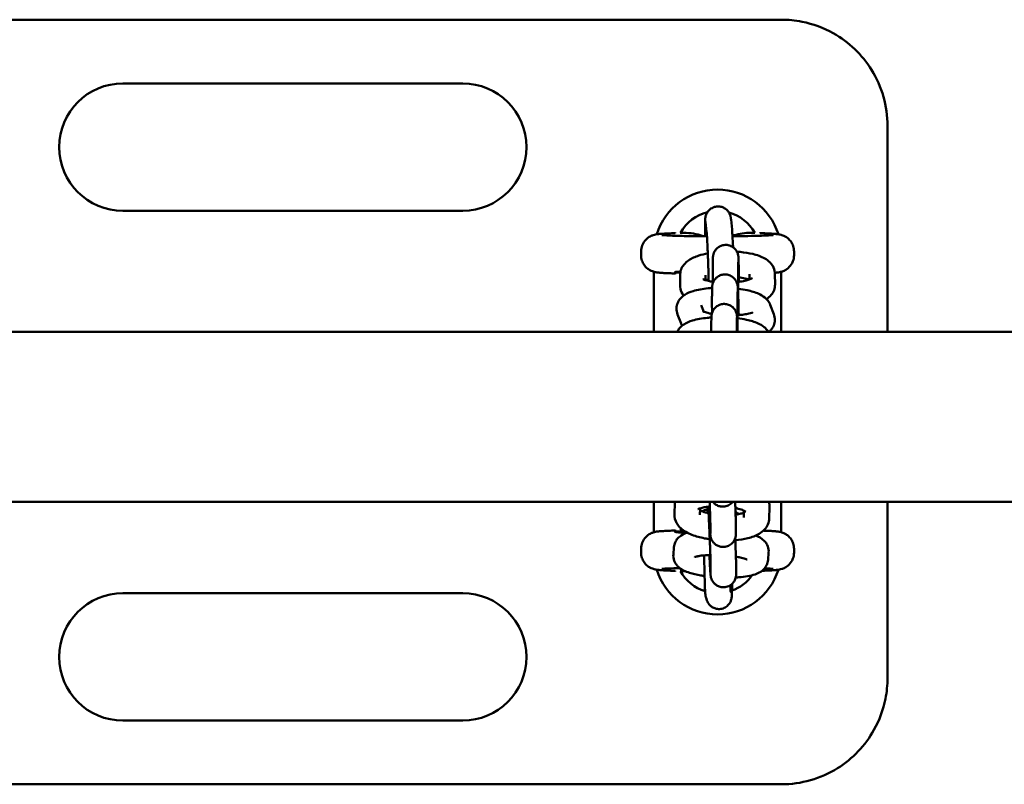
# Model space of a CAD drawing. Units: millimetres. Extents: x 3925 to 9425, y 1005 to 8305.
# Drawn here: x 5087 to 5319, y 4632 to 4812 of the extents above; entities that cross this region are included whole.
import ezdxf

# ---------------------------------------------------------------- set-up
doc = ezdxf.new("R2010")
doc.units = ezdxf.units.MM
doc.header["$LTSCALE"] = 20
doc.layers.add('Viditelná (ISO)', color=7, linetype='Continuous', lineweight=50)

# ---------------------------------------------------------------- blocks, each defined once
blk = doc.blocks.new('VVZ-A002-1M')
at = {"layer": 'Viditelná (ISO)'}
for p, q in [((1341.5, -3493.66), (956.5, -3493.66)), ((1266.5, -3508.66), (1186.5, -3508.66)), ((1366.5, -3518.66), (1366.5, -3567.16)), ((1186.5, -3538.66), (1266.5, -3538.66)), ((1323.69, -3541.27), (1323.93, -3543.66)), ((1329.67, -3540.69), (1329.9, -3543.07)), ((1316.5, -3543.72), (1316.5, -3543.92)), ((1336.5, -3543.92), (1336.5, -3543.72)), ((1308.5, -3549.09), (1308.5, -3548.22)), ((1344.5, -3549.09), (1344.5, -3548.22)), ((1325.4, -3549.76), (1325.36, -3551.38)), ((1331.4, -3549.91), (1331.36, -3551.53)), ((1311.5, -3567.16), (1311.5, -3552.99)), ((1341.5, -3552.99), (1341.5, -3567.16)), ((1316.5, -3553.59), (1316.5, -3553.4)), ((1317.69, -3556.26), (1317.67, -3553.82)), ((1323.68, -3554.97), (1323.67, -3553.78)), ((1334, -3553.57), (1334.01, -3554.8)), ((1340, -3553.53), (1340.02, -3555.97)), ((1325.23, -3556.71), (1325.19, -3558.33)), ((1331.23, -3556.86), (1331.19, -3558.48)), ((1323.25, -3562.4), (1322.67, -3560.88)), ((1338.91, -3560.79), (1339.75, -3562.97)), ((1317.91, -3565.21), (1317.07, -3563.03)), ((1325.06, -3563.66), (1325.02, -3565.28)), ((1331.06, -3563.81), (1331.02, -3565.43)), ((1333.31, -3562.95), (1333.32, -3562.96)), ((3095, -3567.16), (95, -3567.16)), ((3095, -3607.16), (95, -3607.16)), ((1311.5, -3614.32), (1311.5, -3607.16)), ((1316.34, -3610.05), (1316.43, -3607.38)), ((1322.34, -3610.25), (1322.39, -3608.68)), ((1338.74, -3608.39), (1338.65, -3611.06)), ((1341.5, -3607.16), (1341.5, -3614.32)), ((1366.5, -3607.16), (1366.5, -3648.66)), ((1332.71, -3609.23), (1332.65, -3610.86)), ((1324.8, -3612.28), (1324.81, -3614.49)), ((1330.8, -3612.24), (1330.81, -3614.46)), ((1316.5, -3613.72), (1316.5, -3613.92)), ((1308.5, -3618.22), (1308.5, -3619.09)), ((1316.09, -3619.58), (1316.23, -3617.82)), ((1344.5, -3618.22), (1344.5, -3619.09)), ((1322.07, -3620.05), (1322.08, -3619.92)), ((1338.52, -3619.1), (1338.38, -3620.85)), ((1324.85, -3621.76), (1324.87, -3623.98)), ((1330.85, -3621.73), (1330.87, -3623.94)), ((1316.5, -3623.4), (1316.5, -3623.59)), ((1266.5, -3628.66), (1186.5, -3628.66)), ((1323.95, -3630.3), (1323.78, -3629.75)), ((1329.67, -3628.47), (1329.58, -3628.19)), ((1186.5, -3658.66), (1266.5, -3658.66)), ((956.5, -3673.66), (1341.5, -3673.66))]:
    blk.add_line(p, q, dxfattribs=at)
for centre, radius, start, end in [((1186.5, -3523.66), 15, 90, 270), ((1266.5, -3523.66), 15, 270, 90), ((1326.5, -3548.66), 15, 17.3756, 162.6213), ((1326.5, -3548.66), 10, 103.6674, 151.2305), ((1326.5, -3548.66), 10, 28.7695, 74.6014), ((1326.5, -3618.66), 10, 103.6565, 111.8077), ((1326.5, -3618.66), 10, 59.657, 65.0047), ((1326.5, -3618.66), 10, 148.7123, 151.2305), ((1326.5, -3618.66), 15, 197.3756, 342.6213), ((1326.5, -3618.66), 10, 208.7695, 252.9395), ((1326.5, -3618.66), 10, 289.8354, 324.6788), ((1186.5, -3643.66), 15, 90, 270), ((1266.5, -3643.66), 15, 270, 90)]:
    blk.add_arc(centre, radius, start, end, dxfattribs=at)
for centre, major_axis, start_param, end_param in [((1326.5, -3553.09), (-10, 0), 5.774367, 6.780116), ((1326.5, -3614.22), (10, 0), 2.46492, 3.907875)]:
    blk.add_ellipse(centre, major_axis=major_axis, ratio=0.031189, start_param=start_param, end_param=end_param, dxfattribs=at)
for points, knots in [([(1366.5, -3518.66), (1366.5, -3514.04), (1365.2, -3509.43), (1360.53, -3501.9), (1357.41, -3498.92), (1351.45, -3495.57), (1348.98, -3494.66), (1344.78, -3493.82), (1343.13, -3493.66), (1341.5, -3493.66)], [-3.132207, -3.132207, -3.132207, -3.132207, -2.020273, -2.020273, -1.017967, -1.017967, -0.391526, -0.391526, 0, 0, 0, 0]), ([(1323.62, -3544.65), (1323.61, -3544.33), (1323.61, -3544.03), (1323.59, -3543.04), (1323.58, -3542.42), (1323.58, -3541.39), (1323.58, -3541.02), (1323.6, -3540.54), (1323.6, -3540.46), (1323.67, -3540.06), (1323.68, -3539.95), (1323.79, -3539.61), (1323.84, -3539.44), (1324.1, -3539), (1324.19, -3538.85), (1324.44, -3538.56), (1324.57, -3538.43), (1324.99, -3538.09), (1325.34, -3537.87), (1326.1, -3537.65), (1326.45, -3537.61), (1327.11, -3537.65), (1327.41, -3537.72), (1327.97, -3537.93), (1328.21, -3538.07), (1328.65, -3538.39), (1328.82, -3538.57), (1329.13, -3538.96), (1329.23, -3539.13), (1329.4, -3539.46), (1329.44, -3539.58), (1329.51, -3539.79), (1329.53, -3539.87), (1329.57, -3540.02), (1329.58, -3540.08), (1329.61, -3540.24), (1329.62, -3540.32), (1329.65, -3540.5), (1329.66, -3540.59), (1329.67, -3540.69)], [4.957533, 4.957533, 4.957533, 4.957533, 5.090681, 5.090681, 5.417411, 5.417411, 5.763861, 5.763861, 5.893692, 5.893692, 5.930343, 5.930343, 5.955246, 5.955246, 5.964917, 5.964917, 5.971567, 5.971567, 5.981226, 5.981226, 5.987841, 5.987841, 5.994111, 5.994111, 6.001382, 6.001382, 6.011384, 6.011384, 6.027273, 6.027273, 6.050663, 6.050663, 6.076579, 6.076579, 6.112016, 6.112016, 6.184482, 6.184482, 6.283185, 6.283185, 6.283185, 6.283185]), ([(1323.68, -3541.17), (1323.68, -3541.17), (1323.68, -3541.17), (1323.68, -3541.18), (1323.69, -3541.22), (1323.69, -3541.27)], [6.1788479, 6.1788479, 6.1788479, 6.1788479, 6.1880126, 6.1880126, 6.2831853, 6.2831853, 6.2831853, 6.2831853]), ([(1316.5, -3543.91), (1315.97, -3543.93), (1315.47, -3543.95), (1314.57, -3543.99), (1314.16, -3544.01), (1313.43, -3544.05), (1313.1, -3544.07), (1312.51, -3544.13), (1312.27, -3544.15), (1311.76, -3544.25), (1311.6, -3544.29), (1311.16, -3544.43), (1310.95, -3544.5), (1310.36, -3544.82), (1310.04, -3545), (1309.33, -3545.74), (1308.99, -3546.17), (1308.6, -3547.22), (1308.5, -3547.7), (1308.5, -3548.2), (1308.5, -3548.21), (1308.5, -3548.22)], [-2.3585756, -2.3585756, -2.3585756, -2.3585756, -2.2010197, -2.2010197, -2.0434639, -2.0434639, -1.885908, -1.885908, -1.7283522, -1.7283522, -1.6667975, -1.6667975, -1.6276714, -1.6276714, -1.6006443, -1.6006443, -1.5824136, -1.5824136, -1.57101, -1.57101, -1.5707963, -1.5707963, -1.5707963, -1.5707963]), ([(1323.93, -3543.66), (1323.94, -3543.77), (1323.95, -3543.97), (1324, -3544.58), (1324.02, -3545.04), (1324.08, -3546.17), (1324.12, -3546.86), (1324.16, -3547.79), (1324.17, -3547.98), (1324.18, -3548.38), (1324.19, -3548.58), (1324.21, -3548.99), (1324.22, -3549.19), (1324.23, -3549.61), (1324.24, -3549.82), (1324.26, -3550.24), (1324.26, -3550.45), (1324.28, -3550.87), (1324.29, -3551.09), (1324.3, -3551.52), (1324.31, -3551.74), (1324.32, -3552.17), (1324.33, -3552.38), (1324.34, -3552.8), (1324.35, -3553.01), (1324.36, -3553.42), (1324.37, -3553.63), (1324.38, -3554.04), (1324.38, -3554.24), (1324.39, -3554.63), (1324.4, -3554.83), (1324.4, -3555.07), (1324.41, -3555.12), (1324.41, -3555.17)], [6.283185, 6.283185, 6.283185, 6.283185, 6.489011, 6.489011, 6.776141, 6.776141, 7.08679, 7.08679, 7.165342, 7.165342, 7.244887, 7.244887, 7.324416, 7.324416, 7.402922, 7.402922, 7.481807, 7.481807, 7.561711, 7.561711, 7.641616, 7.641616, 7.720502, 7.720502, 7.799358, 7.799358, 7.87925, 7.87925, 7.95916, 7.95916, 8.038064, 8.038064, 8.059465, 8.059465, 8.059465, 8.059465]), ([(1329.9, -3543.07), (1329.93, -3543.39), (1329.96, -3543.79), (1330.02, -3544.85), (1330.06, -3545.52), (1330.11, -3546.59), (1330.13, -3546.9), (1330.14, -3547.22)], [0, 0, 0, 0, 0.3141593, 0.3141593, 0.6552239, 0.6552239, 0.7879818, 0.7879818, 0.7879818, 0.7879818]), ([(1344.5, -3548.22), (1344.5, -3547.79), (1344.43, -3547.36), (1344.18, -3546.58), (1343.99, -3546.24), (1343.57, -3545.62), (1343.33, -3545.38), (1342.84, -3544.94), (1342.6, -3544.8), (1342.17, -3544.56), (1342, -3544.49), (1341.68, -3544.37), (1341.55, -3544.33), (1341.25, -3544.26), (1341.12, -3544.23), (1340.67, -3544.15), (1340.41, -3544.12), (1339.82, -3544.07), (1339.49, -3544.04), (1338.74, -3544), (1338.32, -3543.98), (1337.44, -3543.94), (1336.99, -3543.93), (1336.5, -3543.91)], [1.5707963, 1.5707963, 1.5707963, 1.5707963, 1.5808358, 1.5808358, 1.5918964, 1.5918964, 1.6063089, 1.6063089, 1.627105, 1.627105, 1.6540314, 1.6540314, 1.6872552, 1.6872552, 1.7419802, 1.7419802, 1.8995361, 1.8995361, 2.0570919, 2.0570919, 2.2146478, 2.2146478, 2.3585756, 2.3585756, 2.3585756, 2.3585756]), ([(1324, -3544.65), (1322.96, -3544.64), (1321.95, -3544.63), (1319.64, -3544.6), (1318.4, -3544.58), (1316.26, -3544.52), (1315.36, -3544.48), (1314.03, -3544.41), (1313.56, -3544.37), (1313.4, -3544.35), (1313.39, -3544.35), (1313.39, -3544.35)], [0.181196, 0.181196, 0.181196, 0.181196, 0.409533, 0.409533, 0.725166, 0.725166, 1.035537, 1.035537, 1.32169, 1.32169, 1.364269, 1.364269, 1.364269, 1.364269]), ([(1339.61, -3544.35), (1339.61, -3544.35), (1339.58, -3544.36), (1339.39, -3544.38), (1339.13, -3544.4), (1338.31, -3544.45), (1337.63, -3544.48), (1335.9, -3544.54), (1334.81, -3544.57), (1332.49, -3544.62), (1331.27, -3544.63), (1330.01, -3544.64)], [-1.364269, -1.364269, -1.364269, -1.364269, -1.289938, -1.289938, -1.112942, -1.112942, -0.84372, -0.84372, -0.538326, -0.538326, -0.255858, -0.255858, -0.255858, -0.255858]), ([(1317.67, -3553.82), (1317.67, -3553.35), (1317.76, -3552.89), (1318.07, -3552.03), (1318.31, -3551.65), (1318.92, -3550.89), (1319.3, -3550.57), (1320.44, -3549.8), (1321.22, -3549.47), (1322.75, -3548.98), (1323.45, -3548.81), (1324.2, -3548.67)], [3.141593, 3.141593, 3.141593, 3.141593, 3.254344, 3.254344, 3.381887, 3.381887, 3.564331, 3.564331, 3.918845, 3.918845, 4.190653, 4.190653, 4.190653, 4.190653]), ([(1325.4, -3549.76), (1325.4, -3549.69), (1325.4, -3549.63), (1325.41, -3549.49), (1325.41, -3549.44), (1325.43, -3549.32), (1325.43, -3549.28), (1325.45, -3549.13), (1325.48, -3549.02), (1325.53, -3548.81), (1325.57, -3548.7), (1325.68, -3548.4), (1325.78, -3548.21), (1326.06, -3547.78), (1326.26, -3547.55), (1326.74, -3547.16), (1327.02, -3547), (1327.61, -3546.76), (1327.93, -3546.69), (1328.57, -3546.66), (1328.89, -3546.69), (1329.51, -3546.86), (1329.8, -3547), (1330.33, -3547.35), (1330.57, -3547.57), (1330.97, -3548.07), (1331.12, -3548.36), (1331.28, -3548.79), (1331.32, -3548.93), (1331.36, -3549.12), (1331.37, -3549.18), (1331.38, -3549.28), (1331.39, -3549.32), (1331.4, -3549.41), (1331.4, -3549.45), (1331.41, -3549.54), (1331.41, -3549.57), (1331.42, -3549.72), (1331.42, -3549.82), (1331.43, -3550.17), (1331.44, -3550.44), (1331.46, -3551.27), (1331.47, -3551.91), (1331.49, -3553.35), (1331.5, -3554.13), (1331.51, -3555.09), (1331.51, -3555.23), (1331.51, -3555.36)], [0, 0, 0, 0, 0.085307, 0.085307, 0.123337, 0.123337, 0.140928, 0.140928, 0.175803, 0.175803, 0.210065, 0.210065, 0.273717, 0.273717, 0.363244, 0.363244, 0.458594, 0.458594, 0.554214, 0.554214, 0.649847, 0.649847, 0.74548, 0.74548, 0.841106, 0.841106, 0.936567, 0.936567, 0.979527, 0.979527, 1.001775, 1.001775, 1.018979, 1.018979, 1.053512, 1.053512, 1.09578, 1.09578, 1.222485, 1.222485, 1.413536, 1.413536, 1.700505, 1.700505, 1.965194, 1.965194, 2.007125, 2.007125, 2.007125, 2.007125]), ([(1331.07, -3548.29), (1331.33, -3548.3), (1331.58, -3548.32), (1332.88, -3548.44), (1333.87, -3548.59), (1335.82, -3549.06), (1336.75, -3549.36), (1338.05, -3550.12), (1338.48, -3550.42), (1339.09, -3551.07), (1339.29, -3551.32), (1339.73, -3552.07), (1339.93, -3552.62), (1339.99, -3553.32), (1340, -3553.42), (1340, -3553.53)], [4.968122, 4.968122, 4.968122, 4.968122, 5.054839, 5.054839, 5.415177, 5.415177, 5.818103, 5.818103, 6.015032, 6.015032, 6.113906, 6.113906, 6.258065, 6.258065, 6.283185, 6.283185, 6.283185, 6.283185]), ([(1308.5, -3549.09), (1308.5, -3549.52), (1308.57, -3549.95), (1308.82, -3550.73), (1309.01, -3551.07), (1309.43, -3551.7), (1309.67, -3551.94), (1310.16, -3552.37), (1310.4, -3552.51), (1310.83, -3552.75), (1311, -3552.82), (1311.32, -3552.94), (1311.45, -3552.98), (1311.75, -3553.06), (1311.88, -3553.08), (1312.33, -3553.17), (1312.59, -3553.19), (1313.18, -3553.24), (1313.51, -3553.27), (1314.26, -3553.31), (1314.68, -3553.33), (1315.56, -3553.37), (1316.01, -3553.39), (1316.5, -3553.4)], [1.5707963, 1.5707963, 1.5707963, 1.5707963, 1.5808358, 1.5808358, 1.5918964, 1.5918964, 1.6063089, 1.6063089, 1.627105, 1.627105, 1.6540314, 1.6540314, 1.6872552, 1.6872552, 1.7419802, 1.7419802, 1.8995361, 1.8995361, 2.0570919, 2.0570919, 2.2146478, 2.2146478, 2.3585756, 2.3585756, 2.3585756, 2.3585756]), ([(1331.4, -3549.87), (1331.4, -3549.87), (1331.4, -3549.88), (1331.4, -3549.89), (1331.4, -3549.9), (1331.4, -3549.91)], [3.28980837, 3.28980837, 3.28980837, 3.28980837, 3.32474477, 3.32474477, 3.3414648, 3.3414648, 3.3414648, 3.3414648]), ([(1339.99, -3553.23), (1340.06, -3553.22), (1340.12, -3553.22), (1340.49, -3553.18), (1340.73, -3553.16), (1341.24, -3553.06), (1341.4, -3553.03), (1341.84, -3552.89), (1342.05, -3552.82), (1342.64, -3552.49), (1342.96, -3552.31), (1343.67, -3551.58), (1344.01, -3551.14), (1344.4, -3550.09), (1344.5, -3549.61), (1344.5, -3549.11), (1344.5, -3549.1), (1344.5, -3549.09)], [-1.9217473, -1.9217473, -1.9217473, -1.9217473, -1.885908, -1.885908, -1.7283522, -1.7283522, -1.6667975, -1.6667975, -1.6276714, -1.6276714, -1.6006443, -1.6006443, -1.5824136, -1.5824136, -1.57101, -1.57101, -1.5707963, -1.5707963, -1.5707963, -1.5707963]), ([(1325.36, -3555.78), (1325.36, -3555.44), (1325.36, -3555.12), (1325.35, -3554.09), (1325.35, -3553.45), (1325.35, -3552.39), (1325.35, -3551.97), (1325.36, -3551.56), (1325.36, -3551.47), (1325.36, -3551.38)], [2.6384242, 2.6384242, 2.6384242, 2.6384242, 2.7505531, 2.7505531, 3.0125715, 3.0125715, 3.2763895, 3.2763895, 3.3749961, 3.3749961, 3.3749961, 3.3749961]), ([(1331.36, -3551.53), (1331.36, -3551.6), (1331.35, -3551.75), (1331.35, -3552.21), (1331.35, -3552.57), (1331.35, -3553.49), (1331.35, -3554.11), (1331.36, -3555.5), (1331.36, -3556.29), (1331.37, -3557.93), (1331.38, -3558.81), (1331.4, -3560.53), (1331.41, -3561.4), (1331.42, -3562.55), (1331.42, -3562.88), (1331.43, -3563.19)], [0, 0, 0, 0, 0.160124, 0.160124, 0.369034, 0.369034, 0.619322, 0.619322, 0.876124, 0.876124, 1.134574, 1.134574, 1.39346, 1.39346, 1.500205, 1.500205, 1.500205, 1.500205]), ([(1325.36, -3555.34), (1324.98, -3555.29), (1324.64, -3555.22), (1323.94, -3555.06), (1323.6, -3554.96), (1323.19, -3554.8), (1323.08, -3554.73), (1323.04, -3554.71), (1323.04, -3554.71), (1323.04, -3554.71)], [8.35989, 8.35989, 8.35989, 8.35989, 8.5456214, 8.5456214, 8.7906552, 8.7906552, 8.9853839, 8.9853839, 9.0194232, 9.0194232, 9.0194232, 9.0194232]), ([(1325.23, -3556.71), (1325.23, -3556.64), (1325.23, -3556.58), (1325.24, -3556.44), (1325.24, -3556.39), (1325.26, -3556.27), (1325.26, -3556.23), (1325.28, -3556.08), (1325.31, -3555.97), (1325.36, -3555.76), (1325.4, -3555.65), (1325.51, -3555.35), (1325.61, -3555.16), (1325.89, -3554.73), (1326.09, -3554.5), (1326.57, -3554.11), (1326.85, -3553.95), (1327.44, -3553.71), (1327.76, -3553.64), (1328.4, -3553.61), (1328.72, -3553.64), (1329.34, -3553.81), (1329.63, -3553.95), (1330.16, -3554.3), (1330.4, -3554.52), (1330.8, -3555.02), (1330.95, -3555.31), (1331.11, -3555.74), (1331.15, -3555.88), (1331.19, -3556.07), (1331.2, -3556.13), (1331.21, -3556.23), (1331.22, -3556.27), (1331.23, -3556.36), (1331.23, -3556.4), (1331.24, -3556.49), (1331.24, -3556.52), (1331.25, -3556.67), (1331.25, -3556.77), (1331.26, -3557.12), (1331.27, -3557.39), (1331.29, -3558.22), (1331.3, -3558.87), (1331.32, -3560.3), (1331.33, -3561.09), (1331.34, -3562.33), (1331.35, -3562.76), (1331.35, -3563.2)], [0, 0, 0, 0, 0.085307, 0.085307, 0.123337, 0.123337, 0.140928, 0.140928, 0.175803, 0.175803, 0.210065, 0.210065, 0.273717, 0.273717, 0.363244, 0.363244, 0.458594, 0.458594, 0.554214, 0.554214, 0.649847, 0.649847, 0.74548, 0.74548, 0.841106, 0.841106, 0.936567, 0.936567, 0.979527, 0.979527, 1.001775, 1.001775, 1.018979, 1.018979, 1.053512, 1.053512, 1.09578, 1.09578, 1.222485, 1.222485, 1.413536, 1.413536, 1.700505, 1.700505, 1.965194, 1.965194, 2.098377, 2.098377, 2.098377, 2.098377]), ([(1334.62, -3554.52), (1334.62, -3554.52), (1334.59, -3554.55), (1334.44, -3554.62), (1334.3, -3554.69), (1333.89, -3554.85), (1333.59, -3554.94), (1332.83, -3555.14), (1332.34, -3555.24), (1331.67, -3555.34), (1331.51, -3555.36), (1331.36, -3555.38)], [6.6835057, 6.6835057, 6.6835057, 6.6835057, 6.8025798, 6.8025798, 6.9683522, 6.9683522, 7.1767647, 7.1767647, 7.4247215, 7.4247215, 7.4952847, 7.4952847, 7.4952847, 7.4952847]), ([(1331.5, -3554.34), (1331.59, -3554.35), (1331.69, -3554.36), (1332.36, -3554.44), (1332.9, -3554.53), (1333.59, -3554.69), (1333.8, -3554.75), (1333.99, -3554.81)], [5.0871229, 5.0871229, 5.0871229, 5.0871229, 5.1295001, 5.1295001, 5.4040288, 5.4040288, 5.5496828, 5.5496828, 5.5496828, 5.5496828]), ([(1317.07, -3563.03), (1316.91, -3562.61), (1316.81, -3562.1), (1316.85, -3561.15), (1316.95, -3560.72), (1317.28, -3559.93), (1317.51, -3559.59), (1318.07, -3558.92), (1318.42, -3558.66), (1319.41, -3558.01), (1320.06, -3557.76), (1321.81, -3557.22), (1322.99, -3557.01), (1324.59, -3556.85), (1324.91, -3556.82), (1325.23, -3556.8)], [3.141593, 3.141593, 3.141593, 3.141593, 3.254401, 3.254401, 3.352798, 3.352798, 3.463789, 3.463789, 3.619282, 3.619282, 3.92291, 3.92291, 4.383651, 4.383651, 4.495355, 4.495355, 4.495355, 4.495355]), ([(1318.51, -3558.6), (1318.41, -3558.47), (1318.31, -3558.32), (1317.96, -3557.72), (1317.76, -3557.17), (1317.69, -3556.47), (1317.69, -3556.37), (1317.69, -3556.26)], [2.920186, 2.920186, 2.920186, 2.920186, 2.972313, 2.972313, 3.116472, 3.116472, 3.1415927, 3.1415927, 3.1415927, 3.1415927]), ([(1331.23, -3556.82), (1331.23, -3556.82), (1331.23, -3556.83), (1331.23, -3556.84), (1331.23, -3556.85), (1331.23, -3556.86)], [3.28980837, 3.28980837, 3.28980837, 3.28980837, 3.32474477, 3.32474477, 3.3414648, 3.3414648, 3.3414648, 3.3414648]), ([(1331.37, -3556.99), (1332.1, -3557.08), (1332.81, -3557.2), (1334.46, -3557.56), (1335.36, -3557.83), (1336.68, -3558.42), (1337.14, -3558.68), (1337.84, -3559.24), (1338.08, -3559.46), (1338.53, -3560.03), (1338.75, -3560.37), (1338.91, -3560.79)], [5.191195, 5.191195, 5.191195, 5.191195, 5.449906, 5.449906, 5.835706, 5.835706, 6.059446, 6.059446, 6.171316, 6.171316, 6.283185, 6.283185, 6.283185, 6.283185]), ([(1340.02, -3555.97), (1340.02, -3556.44), (1339.93, -3556.9), (1339.62, -3557.76), (1339.38, -3558.14), (1338.78, -3558.88), (1338.41, -3559.19), (1338.04, -3559.45)], [0, 0, 0, 0, 0.1127517, 0.1127517, 0.2402948, 0.2402948, 0.4161346, 0.4161346, 0.4161346, 0.4161346]), ([(1325.19, -3562.73), (1325.19, -3562.39), (1325.19, -3562.07), (1325.18, -3561.04), (1325.18, -3560.4), (1325.18, -3559.34), (1325.18, -3558.92), (1325.19, -3558.51), (1325.19, -3558.42), (1325.19, -3558.33)], [2.6384242, 2.6384242, 2.6384242, 2.6384242, 2.7505531, 2.7505531, 3.0125715, 3.0125715, 3.2763895, 3.2763895, 3.3749961, 3.3749961, 3.3749961, 3.3749961]), ([(1331.19, -3558.48), (1331.19, -3558.55), (1331.18, -3558.71), (1331.18, -3559.16), (1331.18, -3559.52), (1331.18, -3560.44), (1331.18, -3561.06), (1331.19, -3562.45), (1331.19, -3563.24), (1331.2, -3564.88), (1331.21, -3565.76), (1331.22, -3566.8), (1331.22, -3566.98), (1331.22, -3567.16)], [0, 0, 0, 0, 0.160124, 0.160124, 0.369034, 0.369034, 0.619322, 0.619322, 0.876124, 0.876124, 1.134574, 1.134574, 1.188023, 1.188023, 1.188023, 1.188023]), ([(1325.14, -3562.9), (1325.08, -3562.89), (1325.02, -3562.87), (1324.44, -3562.76), (1324, -3562.65), (1323.36, -3562.45), (1323.15, -3562.36), (1322.98, -3562.27), (1322.94, -3562.25), (1322.94, -3562.25)], [2.2172357, 2.2172357, 2.2172357, 2.2172357, 2.2496177, 2.2496177, 2.5151908, 2.5151908, 2.7382099, 2.7382099, 2.8501022, 2.8501022, 2.8501022, 2.8501022]), ([(1325.06, -3563.66), (1325.06, -3563.59), (1325.06, -3563.53), (1325.07, -3563.39), (1325.07, -3563.34), (1325.09, -3563.22), (1325.09, -3563.18), (1325.11, -3563.04), (1325.14, -3562.92), (1325.19, -3562.71), (1325.23, -3562.6), (1325.34, -3562.3), (1325.44, -3562.11), (1325.72, -3561.68), (1325.92, -3561.45), (1326.4, -3561.06), (1326.68, -3560.9), (1327.27, -3560.66), (1327.59, -3560.59), (1328.23, -3560.56), (1328.55, -3560.6), (1329.17, -3560.76), (1329.46, -3560.9), (1329.99, -3561.25), (1330.23, -3561.47), (1330.63, -3561.97), (1330.78, -3562.26), (1330.94, -3562.69), (1330.98, -3562.83), (1331.02, -3563.02), (1331.03, -3563.08), (1331.04, -3563.18), (1331.05, -3563.22), (1331.06, -3563.31), (1331.06, -3563.36), (1331.07, -3563.44), (1331.07, -3563.47), (1331.08, -3563.62), (1331.08, -3563.72), (1331.09, -3564.07), (1331.1, -3564.34), (1331.12, -3565.17), (1331.13, -3565.82), (1331.14, -3566.75), (1331.14, -3566.95), (1331.15, -3567.16)], [0, 0, 0, 0, 0.085307, 0.085307, 0.123337, 0.123337, 0.140928, 0.140928, 0.175803, 0.175803, 0.210065, 0.210065, 0.273717, 0.273717, 0.363244, 0.363244, 0.458594, 0.458594, 0.554214, 0.554214, 0.649847, 0.649847, 0.74548, 0.74548, 0.841106, 0.841106, 0.936567, 0.936567, 0.979527, 0.979527, 1.001775, 1.001775, 1.018979, 1.018979, 1.053512, 1.053512, 1.09578, 1.09578, 1.222485, 1.222485, 1.413536, 1.413536, 1.700505, 1.700505, 1.774159, 1.774159, 1.774159, 1.774159]), ([(1334.79, -3562.53), (1334.79, -3562.53), (1334.79, -3562.54), (1334.74, -3562.56), (1334.66, -3562.6), (1334.38, -3562.7), (1334.16, -3562.77), (1333.55, -3562.92), (1333.15, -3562.99), (1332.23, -3563.12), (1331.73, -3563.18), (1331.19, -3563.21)], [0.5097936, 0.5097936, 0.5097936, 0.5097936, 0.5588084, 0.5588084, 0.7026921, 0.7026921, 0.8892404, 0.8892404, 1.1216507, 1.1216507, 1.35462, 1.35462, 1.35462, 1.35462]), ([(1317, -3567.16), (1317.16, -3566.8), (1317.36, -3566.51), (1317.9, -3565.87), (1318.25, -3565.61), (1319.24, -3564.96), (1319.89, -3564.71), (1321.64, -3564.17), (1322.82, -3563.96), (1324.42, -3563.8), (1324.74, -3563.77), (1325.06, -3563.75)], [3.365741, 3.365741, 3.365741, 3.365741, 3.463789, 3.463789, 3.619282, 3.619282, 3.92291, 3.92291, 4.383651, 4.383651, 4.495355, 4.495355, 4.495355, 4.495355]), ([(1331.06, -3563.77), (1331.06, -3563.77), (1331.06, -3563.78), (1331.06, -3563.79), (1331.06, -3563.8), (1331.06, -3563.81)], [3.28980837, 3.28980837, 3.28980837, 3.28980837, 3.32474477, 3.32474477, 3.3414648, 3.3414648, 3.3414648, 3.3414648]), ([(1331.2, -3563.94), (1331.93, -3564.03), (1332.64, -3564.15), (1334.29, -3564.51), (1335.19, -3564.78), (1336.51, -3565.37), (1336.97, -3565.63), (1337.67, -3566.19), (1337.91, -3566.41), (1338.24, -3566.83), (1338.35, -3566.99), (1338.46, -3567.16)], [5.191195, 5.191195, 5.191195, 5.191195, 5.449906, 5.449906, 5.835706, 5.835706, 6.059446, 6.059446, 6.171316, 6.171316, 6.226152, 6.226152, 6.226152, 6.226152]), ([(1331.43, -3563.06), (1331.58, -3563.08), (1331.72, -3563.11), (1331.89, -3563.14), (1331.91, -3563.15), (1331.93, -3563.15)], [5.31778033, 5.31778033, 5.31778033, 5.31778033, 5.39121038, 5.39121038, 5.40201942, 5.40201942, 5.40201942, 5.40201942]), ([(1339.75, -3562.97), (1339.91, -3563.39), (1340.01, -3563.9), (1339.97, -3564.85), (1339.87, -3565.28), (1339.54, -3566.07), (1339.31, -3566.41), (1338.92, -3566.87), (1338.77, -3567.02), (1338.61, -3567.16)], [0, 0, 0, 0, 0.1128079, 0.1128079, 0.2112051, 0.2112051, 0.3221968, 0.3221968, 0.3941623, 0.3941623, 0.3941623, 0.3941623]), ([(1325.01, -3567.16), (1325.01, -3567.04), (1325.01, -3566.93), (1325.01, -3566.29), (1325.01, -3565.87), (1325.02, -3565.46), (1325.02, -3565.37), (1325.02, -3565.28)], [2.9591854, 2.9591854, 2.9591854, 2.9591854, 3.0125715, 3.0125715, 3.2763895, 3.2763895, 3.3749961, 3.3749961, 3.3749961, 3.3749961]), ([(1331.02, -3565.43), (1331.02, -3565.5), (1331.01, -3565.66), (1331.01, -3566.11), (1331.01, -3566.47), (1331.01, -3566.97), (1331.01, -3567.06), (1331.01, -3567.16)], [0, 0, 0, 0, 0.1601237, 0.1601237, 0.3690336, 0.3690336, 0.4116388, 0.4116388, 0.4116388, 0.4116388]), ([(1321.83, -3608.92), (1321.83, -3608.92), (1321.84, -3608.92), (1321.86, -3608.9), (1321.93, -3608.86), (1322.17, -3608.76), (1322.36, -3608.68), (1322.9, -3608.53), (1323.26, -3608.45), (1323.98, -3608.33), (1324.32, -3608.29), (1324.67, -3608.26)], [3.5494294, 3.5494294, 3.5494294, 3.5494294, 3.5802274, 3.5802274, 3.7283353, 3.7283353, 3.9102157, 3.9102157, 4.1325555, 4.1325555, 4.3001532, 4.3001532, 4.3001532, 4.3001532]), ([(1324.16, -3609.78), (1324.16, -3609.77), (1324.16, -3609.75), (1324.16, -3609.61), (1324.15, -3609.47), (1324.15, -3609.22), (1324.14, -3609.1), (1324.14, -3608.88), (1324.14, -3608.78), (1324.13, -3608.59), (1324.13, -3608.5), (1324.13, -3608.39), (1324.13, -3608.35), (1324.13, -3608.32)], [9.0344733, 9.0344733, 9.0344733, 9.0344733, 9.0407047, 9.0407047, 9.1226666, 9.1226666, 9.2055352, 9.2055352, 9.2882377, 9.2882377, 9.369811, 9.369811, 9.4071985, 9.4071985, 9.4071985, 9.4071985]), ([(1324.3, -3608.3), (1324.32, -3608.81), (1324.36, -3609.39), (1324.4, -3610.2), (1324.41, -3610.39), (1324.42, -3610.78), (1324.43, -3610.98), (1324.45, -3611.38), (1324.46, -3611.59), (1324.48, -3612), (1324.49, -3612.21), (1324.51, -3612.63), (1324.52, -3612.84), (1324.54, -3613.27), (1324.55, -3613.49), (1324.57, -3613.92), (1324.58, -3614.14), (1324.6, -3614.57), (1324.61, -3614.78), (1324.63, -3615.21), (1324.63, -3615.42), (1324.65, -3615.84), (1324.66, -3616.05), (1324.68, -3616.47), (1324.69, -3616.68), (1324.7, -3617.08), (1324.71, -3617.28), (1324.73, -3617.67), (1324.73, -3617.86), (1324.75, -3618.23), (1324.75, -3618.41), (1324.77, -3618.77), (1324.77, -3618.94), (1324.79, -3619.28), (1324.79, -3619.44), (1324.8, -3619.75), (1324.81, -3619.89), (1324.82, -3620.18), (1324.82, -3620.31), (1324.83, -3620.57), (1324.83, -3620.7), (1324.84, -3620.92), (1324.84, -3621.03), (1324.85, -3621.41), (1324.85, -3621.63), (1324.85, -3621.76)], [4.203363, 4.203363, 4.203363, 4.203363, 4.470586, 4.470586, 4.5495, 4.5495, 4.62942, 4.62942, 4.709329, 4.709329, 4.788212, 4.788212, 4.867355, 4.867355, 4.94752, 4.94752, 5.027684, 5.027684, 5.106824, 5.106824, 5.185974, 5.185974, 5.266156, 5.266156, 5.346347, 5.346347, 5.425519, 5.425519, 5.504474, 5.504474, 5.584475, 5.584475, 5.6645, 5.6645, 5.743518, 5.743518, 5.821725, 5.821725, 5.901011, 5.901011, 5.980364, 5.980364, 6.058736, 6.058736, 6.283185, 6.283185, 6.283185, 6.283185]), ([(1330.81, -3614.46), (1330.81, -3614.57), (1330.81, -3614.66), (1330.81, -3614.83), (1330.81, -3614.89), (1330.79, -3615.02), (1330.79, -3615.06), (1330.78, -3615.17), (1330.77, -3615.25), (1330.72, -3615.5), (1330.69, -3615.63), (1330.53, -3616.03), (1330.46, -3616.19), (1330.24, -3616.53), (1330.13, -3616.69), (1329.85, -3616.98), (1329.71, -3617.1), (1329.28, -3617.41), (1328.92, -3617.6), (1328.18, -3617.77), (1327.84, -3617.8), (1327.2, -3617.74), (1326.9, -3617.65), (1326.36, -3617.43), (1326.13, -3617.28), (1325.7, -3616.95), (1325.55, -3616.77), (1325.24, -3616.37), (1325.16, -3616.21), (1324.99, -3615.85), (1324.95, -3615.73), (1324.89, -3615.54), (1324.88, -3615.47), (1324.85, -3615.35), (1324.84, -3615.31), (1324.83, -3615.21), (1324.82, -3615.16), (1324.8, -3615.01), (1324.79, -3614.94), (1324.76, -3614.6), (1324.74, -3614.28), (1324.7, -3613.71), (1324.7, -3613.58), (1324.68, -3613.31), (1324.67, -3613.17), (1324.65, -3612.87), (1324.65, -3612.71), (1324.63, -3612.38), (1324.62, -3612.21), (1324.57, -3611.35), (1324.53, -3610.58), (1324.47, -3609.28), (1324.45, -3608.79), (1324.43, -3608.28)], [6.283185, 6.283185, 6.283185, 6.283185, 6.410314, 6.410314, 6.472106, 6.472106, 6.491667, 6.491667, 6.515705, 6.515705, 6.534114, 6.534114, 6.542231, 6.542231, 6.547249, 6.547249, 6.550488, 6.550488, 6.555338, 6.555338, 6.558893, 6.558893, 6.562389, 6.562389, 6.566562, 6.566562, 6.572485, 6.572485, 6.582463, 6.582463, 6.599616, 6.599616, 6.618027, 6.618027, 6.639819, 6.639819, 6.676005, 6.676005, 6.77789, 6.77789, 7.09205, 7.09205, 7.175693, 7.175693, 7.260553, 7.260553, 7.34548, 7.34548, 7.429292, 7.429292, 7.753281, 7.753281, 7.940849, 7.940849, 7.940849, 7.940849]), ([(1324.63, -3607.16), (1324.64, -3607.44), (1324.65, -3607.72), (1324.67, -3608.18), (1324.68, -3608.37), (1324.69, -3608.75), (1324.7, -3608.93), (1324.71, -3609.29), (1324.72, -3609.46), (1324.73, -3609.79), (1324.73, -3609.95), (1324.74, -3610.26), (1324.75, -3610.41), (1324.76, -3610.69), (1324.76, -3610.83), (1324.77, -3611.09), (1324.77, -3611.21), (1324.78, -3611.44), (1324.78, -3611.55), (1324.79, -3611.93), (1324.8, -3612.15), (1324.8, -3612.28)], [5.3149144, 5.3149144, 5.3149144, 5.3149144, 5.4255194, 5.4255194, 5.5044744, 5.5044744, 5.584475, 5.584475, 5.6644996, 5.6644996, 5.7435183, 5.7435183, 5.8217251, 5.8217251, 5.9010107, 5.9010107, 5.980364, 5.980364, 6.0587356, 6.0587356, 6.2831853, 6.2831853, 6.2831853, 6.2831853]), ([(1330.1, -3607.16), (1330.04, -3607.23), (1329.98, -3607.3), (1329.79, -3607.49), (1329.65, -3607.62), (1329.22, -3607.93), (1328.86, -3608.11), (1328.13, -3608.29), (1327.78, -3608.31), (1327.14, -3608.25), (1326.84, -3608.17), (1326.3, -3607.95), (1326.07, -3607.8), (1325.65, -3607.47), (1325.5, -3607.3), (1325.39, -3607.16)], [6.54501935, 6.54501935, 6.54501935, 6.54501935, 6.54724928, 6.54724928, 6.55048774, 6.55048774, 6.55533765, 6.55533765, 6.55889298, 6.55889298, 6.562389, 6.562389, 6.56656199, 6.56656199, 6.5722275, 6.5722275, 6.5722275, 6.5722275]), ([(1330.63, -3607.16), (1330.66, -3607.74), (1330.68, -3608.31), (1330.73, -3609.57), (1330.75, -3610.22), (1330.77, -3610.91), (1330.77, -3611.04), (1330.78, -3611.29), (1330.78, -3611.41), (1330.79, -3611.63), (1330.79, -3611.73), (1330.79, -3611.92), (1330.79, -3612.01), (1330.8, -3612.14), (1330.8, -3612.19), (1330.8, -3612.24)], [5.3463126, 5.3463126, 5.3463126, 5.3463126, 5.5762329, 5.5762329, 5.899112, 5.899112, 5.9810739, 5.9810739, 6.0639426, 6.0639426, 6.1466451, 6.1466451, 6.2282183, 6.2282183, 6.2831853, 6.2831853, 6.2831853, 6.2831853]), ([(1330.69, -3608.61), (1330.8, -3608.63), (1330.91, -3608.66), (1331.52, -3608.8), (1331.98, -3608.94), (1332.64, -3609.2), (1332.88, -3609.32), (1333.14, -3609.46), (1333.19, -3609.51), (1333.19, -3609.51)], [5.1779713, 5.1779713, 5.1779713, 5.1779713, 5.231961, 5.231961, 5.495908, 5.495908, 5.7240812, 5.7240812, 5.8876689, 5.8876689, 5.8876689, 5.8876689]), ([(1338.58, -3607.16), (1338.64, -3607.36), (1338.68, -3607.57), (1338.73, -3607.99), (1338.74, -3608.19), (1338.74, -3608.39)], [6.1753217, 6.1753217, 6.1753217, 6.1753217, 6.2323685, 6.2323685, 6.2831853, 6.2831853, 6.2831853, 6.2831853]), ([(1324.66, -3615.97), (1324.37, -3615.93), (1324.08, -3615.88), (1322.75, -3615.63), (1321.76, -3615.38), (1319.83, -3614.69), (1318.91, -3614.25), (1317.73, -3613.28), (1317.4, -3612.95), (1316.76, -3612.04), (1316.46, -3611.39), (1316.34, -3610.45), (1316.33, -3610.25), (1316.34, -3610.05)], [8.141556, 8.141556, 8.141556, 8.141556, 8.240225, 8.240225, 8.604969, 8.604969, 9.015464, 9.015464, 9.179687, 9.179687, 9.373961, 9.373961, 9.424778, 9.424778, 9.424778, 9.424778]), ([(1324.38, -3609.82), (1324.27, -3609.8), (1324.17, -3609.78), (1323.55, -3609.63), (1323.1, -3609.49), (1322.6, -3609.3), (1322.48, -3609.25), (1322.37, -3609.2)], [8.3208518, 8.3208518, 8.3208518, 8.3208518, 8.3735536, 8.3735536, 8.6375007, 8.6375007, 8.739133, 8.739133, 8.739133, 8.739133]), ([(1338.65, -3611.06), (1338.63, -3611.55), (1338.52, -3612.04), (1338.13, -3612.94), (1337.86, -3613.33), (1337.16, -3614.11), (1336.72, -3614.43), (1335.46, -3615.18), (1334.59, -3615.48), (1332.72, -3615.94), (1331.72, -3616.09), (1330.67, -3616.18)], [6.283185, 6.283185, 6.283185, 6.283185, 6.408246, 6.408246, 6.547945, 6.547945, 6.746661, 6.746661, 7.11356, 7.11356, 7.474652, 7.474652, 7.474652, 7.474652]), ([(1332.69, -3609.75), (1332.62, -3609.77), (1332.55, -3609.8), (1332.18, -3609.9), (1331.81, -3609.98), (1331.2, -3610.09), (1330.97, -3610.12), (1330.74, -3610.14)], [6.9933418, 6.9933418, 6.9933418, 6.9933418, 7.0518083, 7.0518083, 7.2741481, 7.2741481, 7.3870668, 7.3870668, 7.3870668, 7.3870668]), ([(1316.5, -3613.91), (1315.97, -3613.93), (1315.47, -3613.95), (1314.57, -3613.99), (1314.16, -3614.01), (1313.43, -3614.05), (1313.1, -3614.07), (1312.51, -3614.13), (1312.27, -3614.15), (1311.76, -3614.25), (1311.6, -3614.29), (1311.16, -3614.43), (1310.95, -3614.5), (1310.36, -3614.82), (1310.04, -3615), (1309.33, -3615.74), (1308.99, -3616.17), (1308.6, -3617.22), (1308.5, -3617.7), (1308.5, -3618.2), (1308.5, -3618.21), (1308.5, -3618.22)], [-2.3585756, -2.3585756, -2.3585756, -2.3585756, -2.2010197, -2.2010197, -2.0434639, -2.0434639, -1.885908, -1.885908, -1.7283522, -1.7283522, -1.6667975, -1.6667975, -1.6276714, -1.6276714, -1.6006443, -1.6006443, -1.5824136, -1.5824136, -1.57101, -1.57101, -1.5707963, -1.5707963, -1.5707963, -1.5707963]), ([(1316.23, -3617.82), (1316.26, -3617.42), (1316.37, -3617.03), (1316.68, -3616.33), (1316.89, -3616.03), (1317.39, -3615.47), (1317.67, -3615.25), (1318.42, -3614.76), (1318.85, -3614.59), (1319.32, -3614.43), (1319.34, -3614.42), (1319.37, -3614.41)], [3.1415927, 3.1415927, 3.1415927, 3.1415927, 3.2189348, 3.2189348, 3.3061494, 3.3061494, 3.4238817, 3.4238817, 3.6351407, 3.6351407, 3.6470651, 3.6470651, 3.6470651, 3.6470651]), ([(1324.81, -3614.49), (1324.81, -3614.56), (1324.81, -3614.61), (1324.81, -3614.61), (1324.81, -3614.61), (1324.81, -3614.61)], [0, 0, 0, 0, 0.1153129, 0.1153129, 0.1160341, 0.1160341, 0.1160341, 0.1160341]), ([(1330.65, -3615.71), (1330.66, -3615.78), (1330.66, -3615.86), (1330.7, -3616.77), (1330.73, -3617.58), (1330.78, -3619.05), (1330.8, -3619.71), (1330.83, -3620.39), (1330.83, -3620.52), (1330.84, -3620.77), (1330.84, -3620.89), (1330.84, -3621.11), (1330.85, -3621.22), (1330.85, -3621.41), (1330.85, -3621.49), (1330.85, -3621.63), (1330.85, -3621.68), (1330.85, -3621.73)], [5.227865, 5.227865, 5.227865, 5.227865, 5.25473, 5.25473, 5.576233, 5.576233, 5.899112, 5.899112, 5.981074, 5.981074, 6.063943, 6.063943, 6.146645, 6.146645, 6.228218, 6.228218, 6.283185, 6.283185, 6.283185, 6.283185]), ([(1335.5, -3615.1), (1336.18, -3615.37), (1336.82, -3615.64), (1337.7, -3616.58), (1337.87, -3616.78), (1338.23, -3617.38), (1338.43, -3617.85), (1338.53, -3618.62), (1338.54, -3618.86), (1338.52, -3619.1)], [5.7255897, 5.7255897, 5.7255897, 5.7255897, 6.058098, 6.058098, 6.1308262, 6.1308262, 6.2373684, 6.2373684, 6.2831853, 6.2831853, 6.2831853, 6.2831853]), ([(1344.5, -3618.22), (1344.5, -3617.79), (1344.43, -3617.36), (1344.18, -3616.58), (1343.99, -3616.24), (1343.57, -3615.62), (1343.33, -3615.38), (1342.84, -3614.94), (1342.6, -3614.8), (1342.17, -3614.56), (1342, -3614.49), (1341.68, -3614.37), (1341.55, -3614.33), (1341.25, -3614.26), (1341.12, -3614.23), (1340.67, -3614.15), (1340.41, -3614.12), (1339.82, -3614.07), (1339.49, -3614.04), (1338.74, -3614), (1338.32, -3613.98), (1337.68, -3613.95), (1337.49, -3613.95), (1337.29, -3613.94)], [1.5707963, 1.5707963, 1.5707963, 1.5707963, 1.5808358, 1.5808358, 1.5918964, 1.5918964, 1.6063089, 1.6063089, 1.627105, 1.627105, 1.6540314, 1.6540314, 1.6872552, 1.6872552, 1.7419802, 1.7419802, 1.8995361, 1.8995361, 2.0570919, 2.0570919, 2.2146478, 2.2146478, 2.2775787, 2.2775787, 2.2775787, 2.2775787]), ([(1308.5, -3619.09), (1308.5, -3619.52), (1308.57, -3619.95), (1308.82, -3620.73), (1309.01, -3621.07), (1309.43, -3621.7), (1309.67, -3621.94), (1310.16, -3622.37), (1310.4, -3622.51), (1310.83, -3622.75), (1311, -3622.82), (1311.32, -3622.94), (1311.45, -3622.98), (1311.75, -3623.06), (1311.88, -3623.08), (1312.33, -3623.17), (1312.59, -3623.19), (1313.18, -3623.24), (1313.51, -3623.27), (1314.26, -3623.31), (1314.68, -3623.33), (1315.56, -3623.37), (1316.01, -3623.39), (1316.5, -3623.4)], [1.5707963, 1.5707963, 1.5707963, 1.5707963, 1.5808358, 1.5808358, 1.5918964, 1.5918964, 1.6063089, 1.6063089, 1.627105, 1.627105, 1.6540314, 1.6540314, 1.6872552, 1.6872552, 1.7419802, 1.7419802, 1.8995361, 1.8995361, 2.0570919, 2.0570919, 2.2146478, 2.2146478, 2.3585756, 2.3585756, 2.3585756, 2.3585756]), ([(1323.44, -3624.63), (1323.14, -3624.59), (1322.84, -3624.54), (1321.6, -3624.33), (1320.72, -3624.12), (1318.93, -3623.55), (1318.07, -3623.34), (1316.91, -3622.1), (1316.75, -3621.9), (1316.38, -3621.29), (1316.18, -3620.83), (1316.08, -3620.06), (1316.07, -3619.81), (1316.09, -3619.58)], [1.979891, 1.979891, 1.979891, 1.979891, 2.090693, 2.090693, 2.455571, 2.455571, 2.916505, 2.916505, 2.989234, 2.989234, 3.095776, 3.095776, 3.141593, 3.141593, 3.141593, 3.141593]), ([(1321.13, -3620.15), (1321.13, -3620.15), (1321.14, -3620.14), (1321.24, -3620.11), (1321.36, -3620.07), (1321.72, -3619.98), (1322, -3619.92), (1322.74, -3619.81), (1323.22, -3619.76), (1324.08, -3619.7), (1324.44, -3619.68), (1324.8, -3619.67)], [3.5250664, 3.5250664, 3.5250664, 3.5250664, 3.6050055, 3.6050055, 3.7558896, 3.7558896, 3.9576104, 3.9576104, 4.2068693, 4.2068693, 4.3630535, 4.3630535, 4.3630535, 4.3630535]), ([(1323.78, -3629.75), (1323.74, -3629.64), (1323.72, -3629.56), (1323.69, -3629.41), (1323.67, -3629.34), (1323.64, -3629.17), (1323.64, -3629.09), (1323.59, -3628.69), (1323.57, -3628.38), (1323.53, -3627.42), (1323.5, -3626.78), (1323.46, -3625.32), (1323.44, -3624.53), (1323.4, -3622.86), (1323.38, -3621.98), (1323.36, -3620.65), (1323.36, -3620.2), (1323.35, -3619.76)], [6.283185, 6.283185, 6.283185, 6.283185, 6.310023, 6.310023, 6.34728, 6.34728, 6.42555, 6.42555, 6.733658, 6.733658, 7.091652, 7.091652, 7.41922, 7.41922, 7.742568, 7.742568, 7.905952, 7.905952, 7.905952, 7.905952]), ([(1330.87, -3623.94), (1330.87, -3624.05), (1330.87, -3624.15), (1330.86, -3624.32), (1330.86, -3624.37), (1330.85, -3624.51), (1330.85, -3624.55), (1330.83, -3624.66), (1330.83, -3624.74), (1330.77, -3624.98), (1330.75, -3625.11), (1330.59, -3625.52), (1330.52, -3625.67), (1330.3, -3626.02), (1330.19, -3626.17), (1329.9, -3626.46), (1329.77, -3626.59), (1329.33, -3626.9), (1328.98, -3627.08), (1328.24, -3627.26), (1327.9, -3627.28), (1327.25, -3627.22), (1326.96, -3627.14), (1326.41, -3626.91), (1326.19, -3626.77), (1325.76, -3626.43), (1325.6, -3626.25), (1325.3, -3625.86), (1325.21, -3625.69), (1325.04, -3625.34), (1325.01, -3625.22), (1324.95, -3625.02), (1324.93, -3624.95), (1324.91, -3624.84), (1324.9, -3624.79), (1324.88, -3624.69), (1324.88, -3624.65), (1324.86, -3624.5), (1324.85, -3624.43), (1324.84, -3624.28), (1324.83, -3624.21), (1324.82, -3624.07), (1324.81, -3623.99), (1324.8, -3623.82), (1324.79, -3623.73), (1324.78, -3623.53), (1324.78, -3623.43), (1324.76, -3623.19), (1324.75, -3623.07), (1324.74, -3622.8), (1324.73, -3622.65), (1324.71, -3622.35), (1324.7, -3622.19), (1324.68, -3621.86), (1324.68, -3621.69), (1324.64, -3620.96), (1324.61, -3620.34), (1324.57, -3619.68)], [6.283185, 6.283185, 6.283185, 6.283185, 6.410314, 6.410314, 6.472106, 6.472106, 6.491667, 6.491667, 6.515705, 6.515705, 6.534114, 6.534114, 6.542231, 6.542231, 6.547249, 6.547249, 6.550488, 6.550488, 6.555338, 6.555338, 6.558893, 6.558893, 6.562389, 6.562389, 6.566562, 6.566562, 6.572485, 6.572485, 6.582463, 6.582463, 6.599616, 6.599616, 6.618027, 6.618027, 6.639819, 6.639819, 6.676005, 6.676005, 6.77789, 6.77789, 6.855658, 6.855658, 6.934443, 6.934443, 7.013543, 7.013543, 7.09205, 7.09205, 7.175693, 7.175693, 7.260553, 7.260553, 7.34548, 7.34548, 7.429292, 7.429292, 7.694806, 7.694806, 7.694806, 7.694806]), ([(1330.81, -3620.06), (1331.16, -3620.12), (1331.49, -3620.18), (1332.26, -3620.34), (1332.67, -3620.46), (1333.2, -3620.63), (1333.36, -3620.7), (1333.43, -3620.74), (1333.43, -3620.74), (1333.43, -3620.74)], [5.1975455, 5.1975455, 5.1975455, 5.1975455, 5.3622903, 5.3622903, 5.6255107, 5.6255107, 5.8359955, 5.8359955, 5.8864996, 5.8864996, 5.8864996, 5.8864996]), ([(1336.98, -3623.39), (1337.33, -3623.37), (1337.67, -3623.36), (1338.43, -3623.33), (1338.84, -3623.31), (1339.57, -3623.26), (1339.9, -3623.24), (1340.49, -3623.18), (1340.73, -3623.16), (1341.24, -3623.06), (1341.4, -3623.03), (1341.84, -3622.89), (1342.05, -3622.82), (1342.64, -3622.49), (1342.96, -3622.31), (1343.67, -3621.58), (1344.01, -3621.14), (1344.4, -3620.09), (1344.5, -3619.61), (1344.5, -3619.11), (1344.5, -3619.1), (1344.5, -3619.09)], [-2.310591, -2.310591, -2.310591, -2.310591, -2.2010197, -2.2010197, -2.0434639, -2.0434639, -1.885908, -1.885908, -1.7283522, -1.7283522, -1.6667975, -1.6667975, -1.6276714, -1.6276714, -1.6006443, -1.6006443, -1.5824136, -1.5824136, -1.57101, -1.57101, -1.5707963, -1.5707963, -1.5707963, -1.5707963]), ([(1313.39, -3622.96), (1313.39, -3622.96), (1313.42, -3622.95), (1313.61, -3622.93), (1313.87, -3622.91), (1314.69, -3622.86), (1315.37, -3622.83), (1316.62, -3622.78), (1317.1, -3622.77), (1317.62, -3622.76)], [-1.3642689, -1.3642689, -1.3642689, -1.3642689, -1.2899383, -1.2899383, -1.1129419, -1.1129419, -0.8437197, -0.8437197, -0.6972358, -0.6972358, -0.6972358, -0.6972358]), ([(1338.38, -3620.85), (1338.35, -3621.26), (1338.24, -3621.65), (1337.93, -3622.35), (1337.72, -3622.65), (1337.22, -3623.21), (1336.94, -3623.43), (1336.2, -3623.91), (1335.76, -3624.09), (1334.19, -3624.63), (1332.95, -3624.81), (1331.28, -3624.94), (1331.03, -3624.95), (1330.78, -3624.97)], [0, 0, 0, 0, 0.077342, 0.077342, 0.164557, 0.164557, 0.282289, 0.282289, 0.493548, 0.493548, 1.033966, 1.033966, 1.126502, 1.126502, 1.126502, 1.126502]), ([(1337.56, -3622.83), (1337.84, -3622.84), (1338.1, -3622.85), (1338.97, -3622.9), (1339.44, -3622.94), (1339.6, -3622.96), (1339.61, -3622.96), (1339.61, -3622.96)], [0.9303831, 0.9303831, 0.9303831, 0.9303831, 1.0355366, 1.0355366, 1.3216902, 1.3216902, 1.3642689, 1.3642689, 1.3642689, 1.3642689]), ([(1324.87, -3623.98), (1324.87, -3624.04), (1324.87, -3624.09), (1324.87, -3624.09), (1324.87, -3624.09), (1324.87, -3624.09)], [0, 0, 0, 0, 0.1153129, 0.1153129, 0.1160341, 0.1160341, 0.1160341, 0.1160341]), ([(1329.91, -3626.45), (1329.91, -3626.95), (1329.9, -3627.41), (1329.89, -3628.38), (1329.88, -3628.82), (1329.85, -3629.37), (1329.85, -3629.49), (1329.79, -3629.86), (1329.78, -3629.92), (1329.75, -3630.09), (1329.72, -3630.2), (1329.6, -3630.55), (1329.54, -3630.75), (1329.22, -3631.21), (1329.11, -3631.35), (1328.84, -3631.62), (1328.7, -3631.75), (1328.26, -3632.05), (1327.9, -3632.23), (1327.16, -3632.4), (1326.81, -3632.42), (1326.17, -3632.35), (1325.87, -3632.26), (1325.33, -3632.02), (1325.1, -3631.87), (1324.68, -3631.52), (1324.52, -3631.34), (1324.23, -3630.95), (1324.15, -3630.78), (1324.02, -3630.49), (1323.98, -3630.38), (1323.95, -3630.3)], [5.3378065, 5.3378065, 5.3378065, 5.3378065, 5.5719977, 5.5719977, 5.9109102, 5.9109102, 6.0970478, 6.0970478, 6.1272561, 6.1272561, 6.16159, 6.16159, 6.1869665, 6.1869665, 6.1960753, 6.1960753, 6.2023862, 6.2023862, 6.2118577, 6.2118577, 6.2187032, 6.2187032, 6.2253716, 6.2253716, 6.2332681, 6.2332681, 6.2443332, 6.2443332, 6.2619866, 6.2619866, 6.2831853, 6.2831853, 6.2831853, 6.2831853]), ([(1329.59, -3628.35), (1329.59, -3628.35), (1329.59, -3628.35), (1329.59, -3628.32), (1329.58, -3628.25), (1329.56, -3627.96), (1329.55, -3627.69), (1329.52, -3627.17), (1329.51, -3626.98), (1329.51, -3626.77)], [6.4122779, 6.4122779, 6.4122779, 6.4122779, 6.4361762, 6.4361762, 6.5682789, 6.5682789, 6.8050224, 6.8050224, 6.9260407, 6.9260407, 6.9260407, 6.9260407]), ([(1341.5, -3673.66), (1346.13, -3673.66), (1350.79, -3672.33), (1358.31, -3667.63), (1361.28, -3664.51), (1364.6, -3658.56), (1365.51, -3656.1), (1366.34, -3651.92), (1366.5, -3650.28), (1366.5, -3648.66)], [-3.127979, -3.127979, -3.127979, -3.127979, -2.017547, -2.017547, -1.016593, -1.016593, -0.390997, -0.390997, 0, 0, 0, 0])]:
    blk.add_open_spline(points, degree=3, knots=knots, dxfattribs=at)
for points, weights in [([(1319.13, -3543.85), (1318.48, -3543.85), (1317.73, -3543.84)], [1.08893628835, 1.04643365264, 1]), ([(1335.27, -3543.84), (1334.52, -3543.85), (1333.87, -3543.85)], [1, 1.04643365264, 1.08893628835]), ([(1318.44, -3613.85), (1318.1, -3613.85), (1317.73, -3613.84)], [1.04380478241, 1.02235809081, 1]), ([(1317.73, -3623.47), (1318.31, -3623.47), (1318.84, -3623.46)], [1, 1.03588700554, 1.0694259269])]:
    blk.add_rational_spline(points, weights, degree=2, dxfattribs=at)
for points in [[(1323.35, -3544.65), (1322.15, -3544.26), (1320.69, -3543.86), (1319.13, -3543.85)], [(1333.87, -3543.85), (1332.44, -3543.86), (1331.09, -3544.2), (1330, -3544.53)], [(1323.7, -3554.98), (1323.9, -3554.91), (1324.13, -3554.84), (1324.4, -3554.77)], [(1324.01, -3555.07), (1324, -3555.01), (1324, -3554.95), (1324, -3554.88)], [(1324.89, -3562.85), (1324.98, -3562.84), (1325.07, -3562.83), (1325.16, -3562.82)], [(1331.57, -3563.08), (1331.57, -3563.12), (1331.57, -3563.15), (1331.57, -3563.18)], [(1318.14, -3565.71), (1318.06, -3565.55), (1317.98, -3565.39), (1317.91, -3565.21)], [(1316.43, -3607.38), (1316.43, -3607.3), (1316.43, -3607.23), (1316.44, -3607.16)]]:
    blk.add_open_spline(points, degree=3, dxfattribs=at)

msp = doc.modelspace()

# ---------------------------------------------------------------- block references
msp.add_blockref('VVZ-A002-1M', (3925, 8305.45))

doc.saveas('drawing.dxf')
